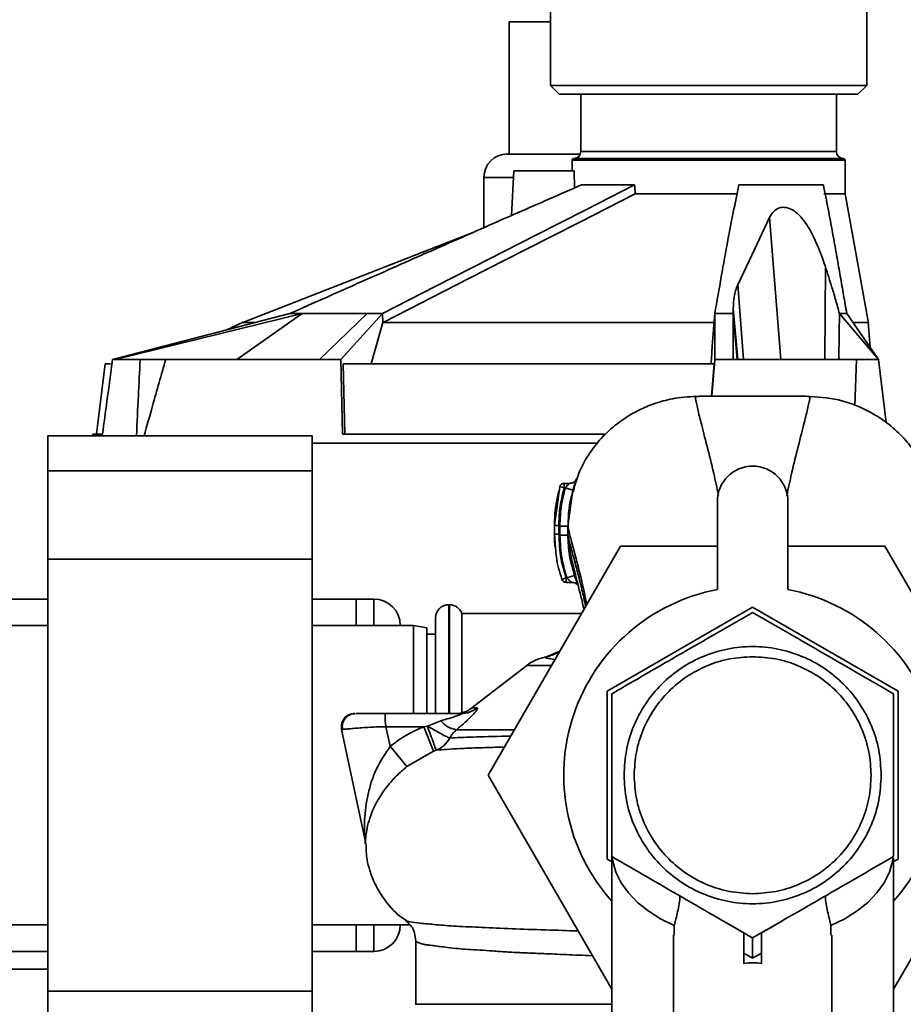
# Paper-space layout 'Blatt1' of a CAD drawing. Units: millimetres. Extents: x 0 to 5940, y 0 to 4200.
# Drawn here: x 1489 to 1590, y 807 to 918 of the extents above; entities that cross this region are included whole.
import ezdxf

# ---------------------------------------------------------------- set-up
doc = ezdxf.new("R2010")
doc.units = ezdxf.units.MM
doc.header["$LTSCALE"] = 10
doc.layers.add('1', color=7, linetype='Continuous')
doc.styles.add('SLDTEXTSTYLE0', font='TXT', dxfattribs={"width": 0.605})
doc.dimstyles.new('SLDDIMSTYLE0', dxfattribs={"dimtxt": 35, "dimasz": 25, "dimexe": 0, "dimexo": 0.0625, "dimgap": 8.75, "dimtad": 1, "dimdec": 1, "dimrnd": 1e-09, "dimzin": 4, "dimdsep": 46, "dimtxsty": 'SLDTEXTSTYLE0', "dimsah": 1, "dimcen": 0.09, "dimadec": 0, "dimazin": 1, "dimtfac": 1, "dimtdec": 1, "dimtofl": 0, "dimtmove": 0, "dimatfit": 3, "dimfxl": 1, "dimfrac": 2, "dimtolj": 1, "dimtzin": 12, "dimarcsym": 0})

# ---------------------------------------------------------------- blocks, each defined once
blk = doc.blocks.new('_D_6')
at = {"layer": '1'}
for p, q in [((1319.96, 1233.62), (692.43, 1233.62)), ((702.43, 580.55), (702.43, 1233.62)), ((1704.83, 580.55), (692.43, 580.55))]:
    blk.add_line(p, q, dxfattribs=at)
for points in [[(702.43, 1233.62), (698.43, 1208.62), (706.43, 1208.62)], [(702.43, 580.55), (706.43, 605.55), (698.43, 605.55)]]:
    blk.add_solid(points, dxfattribs=at)
at = {"layer": '1', "insert": (657.31, 828.22), "char_height": 35, "attachment_point": 1, "rotation": 90, "style": 'SLDTEXTSTYLE0'}
blk.add_mtext('ca. 700', dxfattribs=at)

psp = doc.layouts.new('Blatt1')

# ---------------------------------------------------------------- linework, layer by layer
at = {"color": 7, "linetype": 'Continuous', "lineweight": 35}
for p, q in [((1549.48, 921.82), (1549.48, 910.92)), ((1585.38, 910.92), (1585.38, 921.82)), ((1544.78, 918.12), (1544.78, 903.12)), ((1544.78, 918.12), (1549.48, 918.12)), ((1549.48, 910.92), (1550.48, 909.92)), ((1549.48, 910.92), (1560.55, 910.92)), ((1560.55, 910.92), (1585.38, 910.92)), ((1584.38, 909.92), (1585.38, 910.92)), ((1560.94, 909.92), (1550.48, 909.92)), ((1552.93, 909.92), (1552.93, 903.42)), ((1584.38, 909.92), (1560.94, 909.92)), ((1581.93, 903.42), (1581.93, 909.92)), ((1544.57, 903.12), (1552.87, 903.12)), ((1552.93, 903.42), (1567.43, 903.42)), ((1567.43, 903.42), (1581.93, 903.42)), ((1551.93, 902.42), (1551.93, 901.22)), ((1567.43, 902.42), (1551.93, 902.42)), ((1567.43, 902.62), (1552.13, 902.62)), ((1582.73, 902.62), (1567.43, 902.62)), ((1582.93, 902.42), (1567.43, 902.42)), ((1582.93, 898.62), (1582.93, 902.42)), ((1545.32, 901.22), (1545.05, 896.15)), ((1545.32, 901.22), (1552.18, 901.22)), ((1552.21, 899.27), (1552.18, 901.22)), ((1541.93, 900.48), (1541.93, 894.77)), ((1545.28, 900.48), (1541.93, 900.48)), ((1559.03, 899.62), (1553.01, 899.62)), ((1570.76, 898.62), (1559.11, 898.62)), ((1580.46, 899.62), (1570.85, 899.62)), ((1582.93, 898.62), (1580.52, 898.62)), ((1585.58, 883.94), (1582.93, 898.62)), ((1574.35, 895.92), (1575.62, 879.82)), ((1540.79, 894.27), (1514.57, 884.02)), ((1580.7, 890.32), (1580.61, 879.82)), ((1568.93, 889.53), (1568.93, 889.53)), ((1570.74, 888.27), (1571.4, 879.82)), ((1570.23, 885.6), (1570.23, 885.02)), ((1570.23, 885.6), (1570.73, 879.82)), ((1499.77, 879.82), (1519.9, 885.02)), ((1521.31, 885.02), (1500.06, 879.82)), ((1514.59, 884.04), (1512.75, 883.17)), ((1521.31, 885.02), (1513.88, 879.82)), ((1523.25, 879.82), (1528.68, 885.02)), ((1530.4, 885.02), (1525.68, 879.82)), ((1530.4, 885.02), (1530.46, 883.99)), ((1530.48, 884.02), (1530.46, 883.99)), ((1568.13, 885.02), (1568.05, 884.08)), ((1568.13, 879.82), (1568.13, 885.02)), ((1570.23, 885.02), (1570.23, 879.82)), ((1570.68, 879.82), (1570.23, 885.02)), ((1586.7, 879.82), (1582.28, 885.02)), ((1583.11, 885.02), (1586.7, 879.82)), ((1585.77, 881.18), (1585.56, 884.05)), ((1530.46, 883.99), (1529.11, 879.32)), ((1499.77, 879.82), (1500.06, 879.82)), ((1500.06, 879.82), (1502.9, 879.82)), ((1505.8, 879.82), (1523.25, 879.82)), ((1523.25, 879.82), (1525.68, 879.82)), ((1525.89, 871.32), (1525.68, 879.82)), ((1568.13, 879.82), (1567.79, 875.64)), ((1568.13, 879.82), (1570.23, 879.82)), ((1570.23, 879.82), (1584.22, 879.82)), ((1584.03, 874.54), (1584.22, 879.82)), ((1586.7, 879.82), (1587.58, 872.67)), ((1498.92, 879.32), (1497.94, 871.32)), ((1499.55, 879.32), (1498.92, 879.32)), ((1525.95, 879.32), (1526.15, 871.32)), ((1568.06, 879.32), (1525.95, 879.32)), ((1567.77, 875.64), (1568.06, 879.32)), ((1522.43, 871.15), (1492.43, 871.15)), ((1492.43, 871.15), (1492.43, 867.15)), ((1497.54, 871.32), (1497.52, 871.15)), ((1497.54, 871.32), (1498.63, 871.32)), ((1522.43, 871.15), (1522.43, 867.15)), ((1525.89, 871.32), (1555.71, 871.32)), ((1522.43, 870.32), (1554.85, 870.32)), ((1522.43, 867.15), (1492.43, 867.15)), ((1492.43, 867.15), (1492.43, 857.15)), ((1522.43, 867.15), (1522.43, 857.15)), ((1550.55, 865.38), (1549.93, 860.98)), ((1550.45, 864.81), (1550.55, 865.38)), ((1551.03, 865.24), (1550.55, 865.38)), ((1551.61, 865.74), (1551.02, 865.74)), ((1551.17, 865.24), (1551.03, 865.24)), ((1551.17, 865.24), (1552.03, 864.99)), ((1551.45, 860.88), (1552.03, 864.99)), ((1568.43, 863.7), (1568.43, 853.7)), ((1576.43, 853.7), (1576.43, 863.7)), ((1549.93, 860.98), (1549.94, 860.99)), ((1549.93, 860.98), (1549.93, 859.98)), ((1551.45, 859.88), (1551.45, 860.88)), ((1549.93, 859.98), (1550.06, 858.44)), ((1549.94, 859.98), (1549.93, 859.98)), ((1551.45, 859.88), (1551.47, 859.78)), ((1542.41, 832.62), (1557.42, 858.62)), ((1557.42, 858.62), (1568.43, 858.62)), ((1576.43, 858.62), (1587.44, 858.62)), ((1587.44, 858.62), (1598.99, 838.62)), ((1522.43, 857.15), (1492.43, 857.15)), ((1492.43, 857.15), (1492.43, 808.1)), ((1522.43, 857.15), (1522.43, 808.1)), ((1550.78, 854.85), (1551.26, 855.01)), ((1551.26, 855.01), (1551.35, 855.01)), ((1551.35, 855.01), (1552.2, 855.29)), ((1551.25, 854.51), (1551.92, 854.51)), ((1409.33, 852.62), (1492.43, 852.62)), ((1522.43, 852.62), (1527.43, 852.62)), ((1527.43, 852.62), (1527.43, 849.62)), ((1527.43, 852.62), (1529.43, 852.62)), ((1529.43, 849.62), (1529.43, 852.62)), ((1538.01, 851.97), (1537.93, 851.97)), ((1537.93, 851.97), (1537.93, 839.62)), ((1538.01, 839.62), (1538.01, 851.97)), ((1572.43, 851.68), (1555.93, 842.15)), ((1588.93, 842.15), (1572.43, 851.68)), ((1536.43, 839.62), (1536.43, 850.47)), ((1553, 850.97), (1539.43, 850.97)), ((1539.43, 839.71), (1539.43, 850.97)), ((1492.43, 849.62), (1428.93, 849.62)), ((1533.93, 849.62), (1522.43, 849.62)), ((1529.43, 849.62), (1527.43, 849.62)), ((1535.43, 849.36), (1533.93, 849.62)), ((1533.93, 839.62), (1533.93, 849.62)), ((1535.43, 849.36), (1535.43, 839.62)), ((1536.43, 848.62), (1535.43, 848.62)), ((1550.54, 846.71), (1548.84, 845.99)), ((1550.53, 846.69), (1548.89, 845.97)), ((1546.8, 845.08), (1540.54, 840.25)), ((1549.6, 845.08), (1546.8, 845.08)), ((1555.93, 842.15), (1555.93, 823.1)), ((1588.93, 823.1), (1588.93, 842.15)), ((1539.34, 839.62), (1530.81, 839.62)), ((1540.54, 840.25), (1541.14, 840.25)), ((1537.04, 838.8), (1535.52, 838.18)), ((1525.77, 837.81), (1528.4, 825.41)), ((1530.81, 838.12), (1531.29, 835.9)), ((1535.1, 838.12), (1530.81, 838.12)), ((1535.52, 838.18), (1535.1, 838.12)), ((1536.19, 835.34), (1535.1, 838.12)), ((1531.29, 835.9), (1533.16, 833.59)), ((1533.16, 833.59), (1536.19, 835.34)), ((1536.19, 835.34), (1536.51, 835.46)), ((1556.43, 808.34), (1542.41, 832.62)), ((1598.99, 826.62), (1588.43, 808.34)), ((1555.93, 823.1), (1556.43, 822.81)), ((1556.43, 823.39), (1556.43, 799.6)), ((1588.43, 799.6), (1588.43, 823.21)), ((1588.43, 822.81), (1588.93, 823.1)), ((1569.45, 815.87), (1571.43, 814.73)), ((1573.43, 814.73), (1575.41, 815.87)), ((1428.93, 815.62), (1492.43, 815.62)), ((1522.43, 815.62), (1533.48, 815.62)), ((1527.43, 815.62), (1527.43, 812.62)), ((1527.43, 815.62), (1529.43, 815.62)), ((1529.43, 812.62), (1529.43, 815.62)), ((1563.53, 815.56), (1563.54, 814.47)), ((1573.43, 812.42), (1573.43, 814.73)), ((1581.32, 815.56), (1581.32, 814.47)), ((1534.18, 813.86), (1534.18, 806.62)), ((1563.43, 814.47), (1563.43, 793.84)), ((1581.43, 793.84), (1581.43, 814.47)), ((1337.43, 812.62), (1492.43, 812.62)), ((1522.43, 812.62), (1527.43, 812.62)), ((1529.43, 812.62), (1527.43, 812.62)), ((1572.43, 811.84), (1571.43, 812.42)), ((1571.43, 812.42), (1571.43, 811.25)), ((1573.43, 812.42), (1572.43, 811.84)), ((1573.43, 811.25), (1573.43, 812.42)), ((1492.43, 810.62), (1337.43, 810.62)), ((1522.43, 808.1), (1492.43, 808.1)), ((1492.43, 808.1), (1492.43, 798.1)), ((1522.43, 808.1), (1522.43, 798.1))]:
    psp.add_line(p, q, dxfattribs=at)
at = {"color": 7, "linetype": 'Continuous', "lineweight": 35, "flags": 128}
for points in [[(1559.03, 899.62), (1553.51, 896.81), (1547.83, 893.91), (1542.62, 891.25), (1536.46, 888.11), (1530.4, 885.02)], [(1530.48, 884.02), (1540.22, 888.99), (1546.52, 892.2), (1552.82, 895.41), (1559.11, 898.62)], [(1574.35, 895.92), (1572.33, 891.64), (1570.74, 888.27)], [(1519.9, 885.02), (1520.07, 885.02), (1520.24, 885.02), (1520.41, 885.02), (1520.59, 885.02), (1520.77, 885.02), (1520.95, 885.02), (1521.13, 885.02), (1521.31, 885.02)], [(1528.68, 885.02), (1528.89, 885.02), (1529.1, 885.02), (1529.32, 885.02), (1529.53, 885.02), (1529.75, 885.02), (1529.96, 885.02), (1530.18, 885.02), (1530.4, 885.02)], [(1568.05, 884.08), (1568.05, 884.05), (1568.04, 884.02)], [(1568.13, 885.02), (1568.4, 885.02), (1568.66, 885.02), (1568.93, 885.02), (1569.19, 885.02), (1569.45, 885.02), (1569.71, 885.02), (1569.97, 885.02), (1570.23, 885.02)], [(1582.21, 879.82), (1582.25, 882.74), (1582.28, 885.02)], [(1582.28, 885.02), (1582.39, 885.02), (1582.5, 885.02), (1582.6, 885.02), (1582.71, 885.02), (1582.81, 885.02), (1582.91, 885.02), (1583.01, 885.02), (1583.11, 885.02)], [(1563.53, 815.56), (1561.97, 816.33), (1560.57, 817.21), (1559.35, 818.19), (1558.32, 819.27), (1557.5, 820.41), (1556.91, 821.61), (1556.55, 822.85), (1556.47, 823.35)], [(1588.37, 823.26), (1588.31, 822.85), (1587.95, 821.61), (1587.36, 820.41), (1586.54, 819.27), (1585.51, 818.19), (1584.29, 817.21), (1582.88, 816.33), (1581.32, 815.56)]]:
    psp.add_lwpolyline(points, dxfattribs=at)
at = {"color": 7, "linetype": 'Continuous', "lineweight": 35}
for centre, radius, start, end in [((1544.57, 900.48), 2.65, 90, 180), ((1552.13, 903.42), 0.8, 270, 0), ((1582.73, 903.42), 0.8, 180, 270), ((1552.13, 902.42), 0.2, 90, 180), ((1582.73, 902.42), 0.2, 0, 90), ((1572.43, 863.7), 4, 0, 180), ((1551.03, 865.24), 0.5, 90, 162.7088), ((1551.26, 855.01), 0.5, 198.7236, 270.0146), ((1572.43, 832.62), 21.45, 100.7474, 221.7618), ((1572.43, 832.62), 21.45, 318.2382, 79.2526), ((1529.43, 849.62), 3, 0, 90), ((1537.93, 850.47), 1.5, 90, 180), ((1538.01, 850.47), 1.5, 19.4712, 90), ((1549.85, 841.12), 5, 101.334, 127.6872), ((1538.71, 842.62), 3, 270, 307.6872), ((1539.34, 842.53), 2.91, 270.0586, 308.2969), ((1539.27, 840.61), 2.87, 219.0931, 260.5645), ((1525.47, 824.79), 3, 1.339, 11.9999), ((1529.43, 815.62), 3, 270, 0)]:
    psp.add_arc(centre, radius, start, end, dxfattribs=at)
psp.add_ellipse((1572.43, 795.65), major_axis=(0, -15.69), ratio=0.573576, start_param=3.030252, end_param=3.252934, dxfattribs=at)
for points, knots in [([(1519.9, 885.02), (1523.65, 886.69), (1529.82, 889.43), (1538.43, 893.23), (1545.71, 896.45), (1550.58, 898.57), (1553.01, 899.62)], [0, 0, 0, 0, 0.339527, 0.559842, 0.780353, 1, 1, 1, 1]), ([(1559.03, 899.62), (1559.04, 899.44), (1559.07, 899.1), (1559.1, 898.77), (1559.11, 898.62)], [0, 0, 0, 0, 0.56, 1, 1, 1, 1]), ([(1568.13, 885.02), (1568.38, 886.43), (1568.87, 889.24), (1569.77, 894.18), (1570.44, 897.56), (1570.85, 899.62)], [0, 0, 0, 0, 0.279799, 0.560177, 1, 1, 1, 1]), ([(1580.46, 899.62), (1580.64, 898.72), (1581, 896.91), (1581.51, 894.17), (1581.97, 891.62), (1582.38, 889.26), (1582.75, 887.13), (1582.99, 885.72), (1583.11, 885.02)], [0, 0, 0, 0, 0.1879381, 0.3768408, 0.5644908, 0.7124061, 0.859111, 1, 1, 1, 1]), ([(1580.7, 890.32), (1580.29, 891.48), (1579.66, 893.26), (1578.5, 895.3), (1577.6, 896.36), (1576.78, 896.92), (1576.06, 897.12), (1575.37, 897.02), (1574.75, 896.62), (1574.49, 896.17), (1574.35, 895.92)], [0, 0, 0, 0, 0.313043, 0.480991, 0.591546, 0.666095, 0.741296, 0.805101, 0.895314, 1, 1, 1, 1]), ([(1582.28, 885.02), (1582.14, 885.52), (1581.87, 886.51), (1581.35, 888.28), (1580.94, 889.54), (1580.7, 890.32)], [0, 0, 0, 0, 0.277513, 0.557885, 1, 1, 1, 1]), ([(1570.74, 888.27), (1570.65, 888.06), (1570.48, 887.64), (1570.28, 886.76), (1570.25, 886.05), (1570.23, 885.6)], [0, 0, 0, 0, 0.259154, 0.518212, 1, 1, 1, 1]), ([(1514.57, 884.02), (1514.64, 884.02), (1514.78, 884.02), (1515.34, 884.02), (1515.96, 884.02), (1516.03, 884.02)], [0, 0, 0, 0, 0.457142, 0.935458, 1, 1, 1, 1]), ([(1521.31, 885.02), (1522.54, 885.02), (1524.73, 885.02), (1527.47, 885.02), (1528.68, 885.02)], [0, 0, 0, 0, 0.559902, 1, 1, 1, 1]), ([(1530.48, 884.02), (1532.18, 884.02), (1535.61, 884.02), (1541.3, 884.02), (1547.25, 884.02), (1553.23, 884.02), (1559.17, 884.02), (1564.13, 884.02), (1566.97, 884.02), (1568.04, 884.02)], [0, 0, 0, 0, 0.149086, 0.302497, 0.451563, 0.604952, 0.754035, 0.907444, 1, 1, 1, 1]), ([(1568.04, 884.02), (1568.01, 883.49), (1567.94, 882.61), (1567.85, 881.39), (1567.78, 880.36), (1567.73, 879.67), (1567.71, 879.32)], [0, 0, 0, 0, 0.34, 0.56, 0.78, 1, 1, 1, 1]), ([(1583.8, 884.02), (1584.24, 884.02), (1585.36, 884.02), (1585.47, 884.02), (1585.54, 884.02)], [0, 0, 0, 0, 0.394682, 1, 1, 1, 1]), ([(1499.77, 879.82), (1499.56, 878.24), (1499.18, 875.4), (1498.8, 872.57), (1498.63, 871.32)], [0, 0, 0, 0, 0.56, 1, 1, 1, 1]), ([(1502.49, 871.15), (1502.56, 872.66), (1502.69, 875.55), (1502.84, 878.44), (1502.9, 879.82)], [0, 0, 0, 0, 0.521077, 1, 1, 1, 1]), ([(1502.9, 879.82), (1503.03, 879.82), (1503.28, 879.82), (1504.06, 879.82), (1504.92, 879.82), (1505.5, 879.82), (1505.8, 879.82)], [0, 0, 0, 0, 0.279964, 0.559486, 0.779618, 1, 1, 1, 1]), ([(1505.8, 879.82), (1505.3, 878.06), (1504.48, 875.17), (1503.67, 872.28), (1503.36, 871.15)], [0, 0, 0, 0, 0.610887, 1, 1, 1, 1]), ([(1584.22, 879.82), (1584.58, 879.82), (1585.31, 879.82), (1586.12, 879.82), (1586.61, 879.82), (1586.67, 879.82), (1586.7, 879.82)], [0, 0, 0, 0, 0.2793738, 0.558985, 0.7793245, 1, 1, 1, 1]), ([(1566.35, 875.64), (1565.43, 875.59), (1563.77, 875.51), (1561.56, 874.93), (1559.86, 874.25), (1558.54, 873.54), (1557.48, 872.84), (1556.52, 872.1), (1555.37, 871.04), (1554.05, 869.44), (1552.78, 867.35), (1552.3, 865.69), (1552.08, 864.92)], [0, 0, 0, 0, 0.138417, 0.253485, 0.346457, 0.417909, 0.480761, 0.537564, 0.606136, 0.729856, 0.875464, 1, 1, 1, 1]), ([(1566.35, 875.62), (1566.21, 875.62), (1565.93, 875.61), (1565.92, 875.45), (1566.01, 875.05), (1566.14, 874.4), (1566.33, 873.6), (1566.67, 872.25), (1567.22, 870.1), (1567.94, 867.27), (1568.37, 865.23), (1568.55, 864.39)], [0, 0, 0, 0, 0.100394, 0.199278, 0.289875, 0.373414, 0.453716, 0.532316, 0.713484, 0.882636, 1, 1, 1, 1]), ([(1578.51, 875.64), (1576.48, 875.64), (1572.43, 875.64), (1568.37, 875.64), (1566.35, 875.64)], [0, 0, 0, 0, 0.500011, 1, 1, 1, 1]), ([(1576.3, 864.34), (1576.48, 865.19), (1576.92, 867.26), (1577.64, 870.1), (1578.19, 872.25), (1578.53, 873.6), (1578.72, 874.4), (1578.85, 875.05), (1578.94, 875.45), (1578.93, 875.61), (1578.65, 875.62), (1578.51, 875.63)], [0, 0, 0, 0, 0.119654, 0.288358, 0.469043, 0.547432, 0.62752, 0.710839, 0.801194, 0.899812, 1, 1, 1, 1]), ([(1592.52, 865.63), (1592.34, 866.23), (1592.05, 867.21), (1591.44, 868.35), (1590.58, 869.74), (1589.25, 871.31), (1587.4, 872.9), (1585.06, 874.29), (1582.05, 875.4), (1579.74, 875.56), (1578.51, 875.64)], [0, 0, 0, 0, 0.103325, 0.166664, 0.253542, 0.378738, 0.499256, 0.642342, 0.809311, 1, 1, 1, 1]), ([(1552.03, 864.99), (1552.07, 865.1), (1552.13, 865.33), (1552.23, 865.65), (1552.32, 865.93), (1552.4, 866.14), (1552.44, 866.28), (1552.45, 866.33), (1552.43, 866.28), (1552.38, 866.18), (1552.36, 866.12)], [0, 0, 0, 0, 0.121772, 0.244388, 0.368293, 0.49355, 0.620062, 0.747203, 0.874024, 1, 1, 1, 1]), ([(1551.03, 865.24), (1550.84, 864.46), (1550.49, 863.05), (1550.45, 861.61), (1550.43, 860.98)], [0, 0, 0, 0, 0.560053, 1, 1, 1, 1]), ([(1550.55, 860.88), (1550.58, 861.71), (1550.64, 863.18), (1551.01, 864.61), (1551.17, 865.24)], [0, 0, 0, 0, 0.559747, 1, 1, 1, 1]), ([(1551.03, 865.74), (1551.03, 865.74), (1551.03, 865.73), (1551.03, 865.68), (1551.03, 865.6), (1551.03, 865.5), (1551.03, 865.37), (1551.03, 865.28), (1551.03, 865.24)], [0, 0, 0, 0, 0.160008, 0.328006, 0.496005, 0.664003, 0.832002, 1, 1, 1, 1]), ([(1551.52, 865.67), (1551.54, 865.69), (1551.59, 865.73), (1551.61, 865.75), (1551.6, 865.73), (1551.56, 865.68), (1551.48, 865.59), (1551.36, 865.47), (1551.25, 865.34), (1551.18, 865.26), (1551.17, 865.24)], [0, 0, 0, 0, 0.124662, 0.234373, 0.344465, 0.463188, 0.579291, 0.722705, 0.953068, 1, 1, 1, 1]), ([(1552.36, 866.12), (1552.33, 866.07), (1552.29, 865.99), (1552.1, 865.86), (1551.87, 865.76), (1551.69, 865.75), (1551.61, 865.74)], [0, 0, 0, 0, 0.271281, 0.53015, 0.773279, 1, 1, 1, 1]), ([(1550.42, 864.82), (1550.29, 864.28), (1549.99, 863.02), (1549.95, 861.72), (1549.93, 860.97)], [0, 0, 0, 0, 0.422447, 1, 1, 1, 1]), ([(1552.08, 864.92), (1552, 864.67), (1551.51, 863.31), (1551.5, 861.77), (1551.5, 860.52)], [0, 0, 0, 0, 0.183562, 1, 1, 1, 1]), ([(1549.93, 861), (1549.93, 860.83), (1549.93, 860.5), (1549.93, 860.16), (1549.93, 859.99)], [0, 0, 0, 0, 0.499574, 1, 1, 1, 1]), ([(1550.43, 860.98), (1550.37, 860.98), (1550.27, 860.98), (1550.16, 860.98), (1550.08, 860.98), (1550.01, 860.98), (1549.95, 860.98), (1549.94, 860.98), (1549.93, 860.98)], [0, 0, 0, 0, 0.239504, 0.368388, 0.499994, 0.631602, 0.760488, 1, 1, 1, 1]), ([(1550.43, 860.98), (1550.43, 860.82), (1550.43, 860.48), (1550.43, 860.15), (1550.43, 859.98)], [0, 0, 0, 0, 0.489079, 1, 1, 1, 1]), ([(1550.55, 860.88), (1550.55, 860.69), (1550.55, 860.36), (1550.55, 860.02), (1550.55, 859.87)], [0, 0, 0, 0, 0.56, 1, 1, 1, 1]), ([(1551.45, 860.88), (1551.43, 860.88), (1551.41, 860.88), (1551.3, 860.88), (1551.18, 860.88), (1551.04, 860.88), (1550.83, 860.88), (1550.66, 860.88), (1550.55, 860.88)], [0, 0, 0, 0, 0.239716, 0.36853, 0.500005, 0.63148, 0.760291, 1, 1, 1, 1]), ([(1551.45, 860.88), (1551.5, 860.64), (1551.61, 860.15), (1552.01, 858.65), (1552.5, 856.79), (1553.06, 854.6), (1553.42, 852.89), (1553.61, 852.02)], [0, 0, 0, 0, 0.2064594, 0.4085631, 0.6077365, 0.8009251, 1, 1, 1, 1]), ([(1549.93, 860), (1549.93, 859.6), (1549.94, 859.1), (1550, 858.6), (1550.01, 858.49)], [0, 0, 0, 0, 0.776696, 1, 1, 1, 1]), ([(1550.43, 859.98), (1550.37, 859.98), (1550.27, 859.98), (1550.16, 859.98), (1550.08, 859.98), (1550.01, 859.98), (1549.95, 859.98), (1549.94, 859.98), (1549.93, 859.98)], [0, 0, 0, 0, 0.239514, 0.368395, 0.499995, 0.631595, 0.760478, 1, 1, 1, 1]), ([(1550.43, 859.98), (1550.48, 859.03), (1550.56, 857.34), (1551.04, 855.72), (1551.26, 855.01)], [0, 0, 0, 0, 0.559879, 1, 1, 1, 1]), ([(1551.45, 859.88), (1551.44, 859.88), (1551.41, 859.88), (1551.3, 859.87), (1551.18, 859.87), (1551.04, 859.87), (1550.83, 859.87), (1550.66, 859.87), (1550.55, 859.87)], [0, 0, 0, 0, 0.239724, 0.368532, 0.5, 0.631468, 0.760276, 1, 1, 1, 1]), ([(1550.55, 859.87), (1550.59, 858.95), (1550.68, 857.29), (1551.14, 855.71), (1551.35, 855.01)], [0, 0, 0, 0, 0.559881, 1, 1, 1, 1]), ([(1552.2, 855.29), (1551.99, 856.04), (1551.55, 857.54), (1551.48, 859.1), (1551.45, 859.88)], [0, 0, 0, 0, 0.500028, 1, 1, 1, 1]), ([(1551.47, 859.78), (1551.54, 859.22), (1551.67, 858), (1552.23, 855.68), (1552.82, 853.44), (1553.18, 851.9), (1553.3, 851.38)], [0, 0, 0, 0, 0.246368, 0.533669, 0.841232, 1, 1, 1, 1]), ([(1551.47, 859.78), (1551.52, 859.56), (1551.63, 859.1), (1552.02, 857.68), (1552.51, 855.85), (1553.02, 853.89), (1553.33, 852.43), (1553.47, 851.79)], [0, 0, 0, 0, 0.19566, 0.413435, 0.628737, 0.838112, 1, 1, 1, 1]), ([(1550.06, 858.44), (1550.08, 858.09), (1550.15, 856.86), (1550.52, 855.68), (1550.78, 854.85)], [0, 0, 0, 0, 0.291009, 1, 1, 1, 1]), ([(1551.26, 855.01), (1551.26, 854.96), (1551.26, 854.88), (1551.26, 854.75), (1551.26, 854.65), (1551.26, 854.57), (1551.26, 854.52), (1551.26, 854.51), (1551.26, 854.51)], [0, 0, 0, 0, 0.167998, 0.335997, 0.503995, 0.671994, 0.839992, 1, 1, 1, 1]), ([(1551.35, 855.01), (1551.44, 854.92), (1551.56, 854.79), (1551.72, 854.65), (1551.82, 854.57), (1551.88, 854.53), (1551.91, 854.51), (1551.91, 854.51), (1551.92, 854.51)], [0, 0, 0, 0, 0.377659, 0.539819, 0.713241, 0.862546, 0.934114, 1, 1, 1, 1]), ([(1552.52, 854.44), (1552.49, 854.5), (1552.43, 854.66), (1552.32, 854.95), (1552.24, 855.18), (1552.2, 855.29)], [0, 0, 0, 0, 0.27954, 0.64057, 1, 1, 1, 1]), ([(1551.92, 854.51), (1552.01, 854.5), (1552.15, 854.49), (1552.32, 854.41), (1552.43, 854.35), (1552.52, 854.27), (1552.58, 854.22), (1552.61, 854.2), (1552.61, 854.21), (1552.61, 854.21)], [0, 0, 0, 0, 0.262867, 0.389099, 0.511151, 0.637188, 0.776459, 0.93428, 1, 1, 1, 1]), ([(1572.43, 851.1), (1571.03, 850.29), (1568.41, 848.78), (1564.86, 846.73), (1561.86, 845), (1559.18, 843.45), (1557.37, 842.4), (1556.43, 841.86)], [0, 0, 0, 0, 0.266324, 0.499885, 0.654542, 0.820033, 1, 1, 1, 1]), ([(1588.43, 841.86), (1587.03, 842.67), (1584.41, 844.18), (1580.43, 846.48), (1576.45, 848.78), (1573.83, 850.29), (1572.43, 851.1)], [0, 0, 0, 0, 0.266385, 0.5, 0.733615, 1, 1, 1, 1]), ([(1548.84, 845.99), (1548.82, 846), (1548.8, 846.01), (1548.86, 846.02), (1548.87, 846.02)], [0, 0, 0, 0, 0.703104, 1, 1, 1, 1]), ([(1550.53, 846.69), (1550.41, 846.62), (1549.8, 846.24), (1549.28, 846.12), (1548.86, 846.02)], [0, 0, 0, 0, 0.18884, 1, 1, 1, 1]), ([(1548.89, 845.97), (1548.88, 845.98), (1548.86, 845.98), (1548.85, 845.99), (1548.84, 845.99)], [0, 0, 0, 0, 0.559911, 1, 1, 1, 1]), ([(1548.89, 845.97), (1549, 845.94), (1549.19, 845.88), (1549.63, 845.81), (1549.93, 845.72), (1549.96, 845.71)], [0, 0, 0, 0, 0.510833, 0.948679, 1, 1, 1, 1]), ([(1556.43, 841.86), (1556.43, 840.25), (1556.43, 837.22), (1556.43, 834.09), (1556.43, 832.62)], [0, 0, 0, 0, 0.532771, 1, 1, 1, 1]), ([(1588.43, 832.62), (1588.43, 833.59), (1588.43, 835.59), (1588.43, 838.69), (1588.43, 840.77), (1588.43, 841.86)], [0, 0, 0, 0, 0.309284, 0.640155, 1, 1, 1, 1]), ([(1527.24, 839.62), (1527.08, 839.61), (1526.76, 839.58), (1526.3, 839.34), (1525.93, 838.93), (1525.71, 838.38), (1525.75, 838), (1525.77, 837.81)], [0, 0, 0, 0, 0.173942, 0.365266, 0.564627, 0.793282, 1, 1, 1, 1]), ([(1527.32, 839.62), (1527.13, 839.6), (1526.84, 839.57), (1526.48, 839.37), (1526.22, 839.14), (1526.01, 838.83), (1525.88, 838.49), (1525.83, 838.15), (1525.86, 837.93), (1525.87, 837.82)], [0, 0, 0, 0, 0.215826, 0.340101, 0.473642, 0.612802, 0.749737, 0.879546, 1, 1, 1, 1]), ([(1530.81, 839.62), (1530.31, 839.62), (1529.28, 839.62), (1528.17, 839.62), (1527.49, 839.62), (1527.4, 839.62), (1527.37, 839.62)], [0, 0, 0, 0, 0.316059, 0.642939, 0.896359, 1, 1, 1, 1]), ([(1530.81, 839.62), (1530.78, 839.61), (1530.74, 839.58), (1530.71, 839.4), (1530.7, 839.2), (1530.71, 838.95), (1530.73, 838.59), (1530.78, 838.31), (1530.81, 838.12)], [0, 0, 0, 0, 0.228956, 0.360379, 0.495439, 0.632374, 0.765148, 1, 1, 1, 1]), ([(1537.04, 838.8), (1537.67, 838.98), (1538.42, 839.19), (1539.15, 839.46), (1539.33, 839.54), (1539.41, 839.58), (1539.42, 839.61), (1539.4, 839.62), (1539.36, 839.62), (1539.34, 839.62)], [0, 0, 0, 0, 0.625743, 0.748066, 0.840522, 0.881443, 0.919659, 0.958193, 1, 1, 1, 1]), ([(1541.14, 840.25), (1541.17, 840.24), (1541.24, 840.22), (1541.16, 840.04), (1540.95, 839.77), (1540.53, 839.32), (1539.82, 838.64), (1539.14, 838.07), (1538.8, 837.78)], [0, 0, 0, 0, 0.1209382, 0.2430019, 0.3663629, 0.4916101, 0.7446145, 1, 1, 1, 1]), ([(1530.81, 838.12), (1530.19, 838.11), (1528.89, 838.08), (1527.49, 837.96), (1526.62, 837.88), (1526.14, 837.84), (1525.83, 837.82), (1525.79, 837.81), (1525.77, 837.81)], [0, 0, 0, 0, 0.237518, 0.490853, 0.618014, 0.745372, 0.872362, 1, 1, 1, 1]), ([(1535.1, 838.12), (1534.34, 837.79), (1532.99, 837.19), (1531.81, 836.29), (1531.29, 835.9)], [0, 0, 0, 0, 0.559889, 1, 1, 1, 1]), ([(1535.52, 838.18), (1535.63, 837.84), (1535.88, 837.16), (1536.2, 836.27), (1536.44, 835.64), (1536.49, 835.52), (1536.51, 835.46)], [0, 0, 0, 0, 0.241474, 0.5, 0.758526, 1, 1, 1, 1]), ([(1538.04, 836.84), (1537.94, 836.89), (1537.74, 836.98), (1537.13, 837.29), (1536.36, 837.71), (1535.79, 838.02), (1535.52, 838.18)], [0, 0, 0, 0, 0.243288, 0.500018, 0.756738, 1, 1, 1, 1]), ([(1538.04, 836.84), (1538.15, 837.02), (1538.37, 837.37), (1538.66, 837.64), (1538.8, 837.78)], [0, 0, 0, 0, 0.4988231, 1, 1, 1, 1]), ([(1545.38, 837.78), (1545.18, 837.78), (1543.47, 837.78), (1541.06, 837.78), (1539.55, 837.78), (1538.8, 837.78)], [0, 0, 0, 0, 0.0610625, 0.5305312, 1, 1, 1, 1]), ([(1538.04, 836.84), (1537.85, 836.54), (1537.46, 835.93), (1536.83, 835.62), (1536.52, 835.46)], [0, 0, 0, 0, 0.5, 1, 1, 1, 1]), ([(1544.97, 837.06), (1544.82, 837.05), (1543.04, 837.02), (1540.5, 836.96), (1538.86, 836.88), (1538.04, 836.84)], [0, 0, 0, 0, 0.0437, 0.522262, 1, 1, 1, 1]), ([(1531.29, 835.9), (1530.73, 835.06), (1529.57, 833.33), (1528.69, 830.44), (1528.37, 828.02), (1528.35, 826.4), (1528.38, 825.73), (1528.4, 825.46), (1528.4, 825.43), (1528.4, 825.41)], [0, 0, 0, 0, 0.239314, 0.495916, 0.759275, 0.88801, 0.948155, 0.975116, 1, 1, 1, 1]), ([(1536.52, 835.46), (1536.9, 835.49), (1537.66, 835.55), (1539.19, 835.65), (1541.02, 835.72), (1542.72, 835.77), (1543.89, 835.81), (1544.25, 835.82)], [0, 0, 0, 0, 0.224967, 0.449438, 0.67376, 0.899571, 1, 1, 1, 1]), ([(1528.47, 824.86), (1528.47, 824.9), (1528.47, 825.02), (1528.51, 825.73), (1528.72, 827.02), (1529.34, 828.96), (1530.6, 831), (1531.96, 832.55), (1532.77, 833.25), (1533.16, 833.59)], [0, 0, 0, 0, 0.068073, 0.167857, 0.264569, 0.516642, 0.761466, 0.882182, 1, 1, 1, 1]), ([(1556.43, 832.62), (1556.43, 831.66), (1556.43, 829.66), (1556.43, 826.56), (1556.43, 824.47), (1556.43, 823.39)], [0, 0, 0, 0, 0.309272, 0.640149, 1, 1, 1, 1]), ([(1588.43, 823.39), (1588.43, 825), (1588.43, 828.03), (1588.43, 831.16), (1588.43, 832.62)], [0, 0, 0, 0, 0.532771, 1, 1, 1, 1]), ([(1528.54, 824.86), (1528.55, 824.24), (1528.57, 823.2), (1528.99, 821.68), (1529.6, 820.06), (1530.81, 818.19), (1532.03, 816.77), (1532.94, 816.27), (1533.05, 816.21)], [0, 0, 0, 0, 0.180974, 0.3017642, 0.4574657, 0.6844912, 0.9636627, 1, 1, 1, 1]), ([(1556.43, 823.39), (1557.74, 822.63), (1560.36, 821.12), (1564.42, 818.77), (1568.49, 816.42), (1571.12, 814.91), (1572.43, 814.15)], [0, 0, 0, 0, 0.249726, 0.499061, 0.749659, 1, 1, 1, 1]), ([(1572.43, 814.15), (1573.82, 814.95), (1576.63, 816.57), (1580.79, 818.97), (1584.76, 821.27), (1587.2, 822.68), (1588.43, 823.39)], [0, 0, 0, 0, 0.264614, 0.534966, 0.765352, 1, 1, 1, 1]), ([(1564.17, 818.92), (1564.17, 818.9), (1564.19, 818.65), (1564.1, 818.01), (1563.93, 817.14), (1563.72, 816.31), (1563.59, 815.81), (1563.54, 815.59), (1563.53, 815.56)], [0, 0, 0, 0, 0.022029, 0.266511, 0.512178, 0.737919, 0.971442, 1, 1, 1, 1]), ([(1581.32, 815.56), (1581.27, 815.8), (1581.16, 816.26), (1580.93, 817.14), (1580.76, 818), (1580.68, 818.62), (1580.69, 818.88), (1580.69, 818.92)], [0, 0, 0, 0, 0.247769, 0.496181, 0.730429, 0.955239, 1, 1, 1, 1]), ([(1533.05, 816.15), (1533.04, 816.16), (1533, 816.17), (1533.02, 816.18), (1533.04, 816.19)], [0, 0, 0, 0, 0.256373, 1, 1, 1, 1]), ([(1533.03, 816.15), (1533.36, 815.84), (1534.01, 815.22), (1534.12, 814.31), (1534.18, 813.86)], [0, 0, 0, 0, 0.504736, 1, 1, 1, 1]), ([(1552.62, 814.94), (1551.37, 814.98), (1548.71, 815.07), (1545.02, 815.18), (1541.64, 815.35), (1538.76, 815.47), (1536.4, 815.65), (1534.65, 815.83), (1533.44, 815.96), (1533.18, 816.09), (1533.05, 816.15)], [0, 0, 0, 0, 0.112555, 0.241413, 0.36911, 0.497659, 0.624638, 0.752892, 0.879828, 1, 1, 1, 1]), ([(1571.43, 812.42), (1571.43, 812.71), (1571.43, 813.29), (1571.43, 813.95), (1571.43, 814.36), (1571.43, 814.57), (1571.43, 814.7), (1571.43, 814.72), (1571.43, 814.73)], [0, 0, 0, 0, 0.255167, 0.521922, 0.650401, 0.775431, 0.888239, 1, 1, 1, 1]), ([(1534.18, 813.86), (1534.18, 813.86), (1534.15, 813.82), (1534.25, 813.72), (1534.48, 813.6), (1534.83, 813.49), (1535.23, 813.4), (1535.72, 813.33), (1536.29, 813.26), (1536.97, 813.17), (1537.85, 813.06), (1538.9, 812.94), (1540.13, 812.85), (1541.43, 812.77), (1542.9, 812.67), (1544.49, 812.56), (1546.19, 812.47), (1548, 812.4), (1550.15, 812.31), (1552.22, 812.21), (1553.72, 812.15), (1554.24, 812.13)], [0, 0, 0, 0, 0.000539, 0.062611, 0.128547, 0.17374, 0.221505, 0.267383, 0.311414, 0.356842, 0.407853, 0.473264, 0.524902, 0.583424, 0.641947, 0.700472, 0.758994, 0.817515, 0.876036, 0.95694, 1, 1, 1, 1]), ([(1572.43, 811.84), (1572.43, 812.13), (1572.43, 812.72), (1572.43, 813.38), (1572.43, 813.78), (1572.43, 813.99), (1572.43, 814.12), (1572.43, 814.14), (1572.43, 814.15)], [0, 0, 0, 0, 0.255182, 0.521952, 0.653296, 0.775441, 0.889008, 1, 1, 1, 1]), ([(1534.18, 806.62), (1534.18, 806.62), (1534.07, 806.62), (1534.45, 806.62), (1535.36, 806.62), (1536.99, 806.62), (1539.21, 806.62), (1542, 806.62), (1545.3, 806.62), (1549.08, 806.62), (1552.81, 806.62), (1555.37, 806.62), (1556.43, 806.62)], [0, 0, 0, 0, 0.000025, 0.115012, 0.229999, 0.344987, 0.459974, 0.574961, 0.689948, 0.804936, 0.919923, 1, 1, 1, 1])]:
    psp.add_open_spline(points, degree=3, knots=knots, dxfattribs=at)
for points in [[(1557.83, 832.62), (1557.89, 833.58), (1558, 835.49), (1558.86, 838.25), (1560.21, 840.79), (1562.04, 843.01), (1564.27, 844.84), (1566.81, 846.2), (1569.56, 847.03), (1572.43, 847.31), (1575.3, 847.03), (1578.05, 846.2), (1580.59, 844.84), (1582.82, 843.01), (1584.65, 840.79), (1585.99, 838.25), (1586.86, 835.49), (1586.97, 833.58), (1587.03, 832.62)], [(1558.98, 832.62), (1559.03, 833.5), (1559.13, 835.26), (1559.93, 837.8), (1561.17, 840.14), (1562.86, 842.2), (1564.91, 843.88), (1567.25, 845.12), (1569.79, 845.92), (1571.55, 846.02), (1572.43, 846.07)], [(1572.43, 846.07), (1573.31, 846.02), (1575.07, 845.92), (1577.61, 845.12), (1579.95, 843.88), (1582, 842.2), (1583.69, 840.14), (1584.93, 837.8), (1585.73, 835.26), (1585.83, 833.5), (1585.88, 832.62)], [(1587.03, 832.62), (1586.97, 831.67), (1586.86, 829.76), (1585.99, 827), (1584.65, 824.46), (1582.82, 822.24), (1580.59, 820.41), (1578.05, 819.05), (1575.3, 818.22), (1572.43, 817.93), (1569.56, 818.22), (1566.81, 819.05), (1564.27, 820.41), (1562.04, 822.24), (1560.21, 824.46), (1558.86, 827), (1558, 829.76), (1557.89, 831.67), (1557.83, 832.62)], [(1572.43, 819.17), (1571.55, 819.22), (1569.79, 819.32), (1567.25, 820.12), (1564.91, 821.37), (1562.86, 823.05), (1561.17, 825.1), (1559.93, 827.44), (1559.13, 829.98), (1559.03, 831.74), (1558.98, 832.62)], [(1585.88, 832.62), (1585.83, 831.74), (1585.73, 829.98), (1584.93, 827.44), (1583.69, 825.1), (1582, 823.05), (1579.95, 821.37), (1577.61, 820.12), (1575.07, 819.32), (1573.31, 819.22), (1572.43, 819.17)]]:
    psp.add_open_spline(points, degree=3, dxfattribs=at)

# ---------------------------------------------------------------- dimensions: what is measured, and where the dimension line sits
at = {"layer": '1'}
dim = psp.add_linear_dim(base=(702.43, 1233.62), p1=(1714.83, 580.55), p2=(1317.43, 1233.62), angle=90, dimstyle='SLDDIMSTYLE0', dxfattribs=at)
dim.commit()
dim.dimension.update_dxf_attribs({"geometry": '_D_6', "text_midpoint": (702.43, 907.09), "dimtype": 160})

doc.saveas('drawing.dxf')
